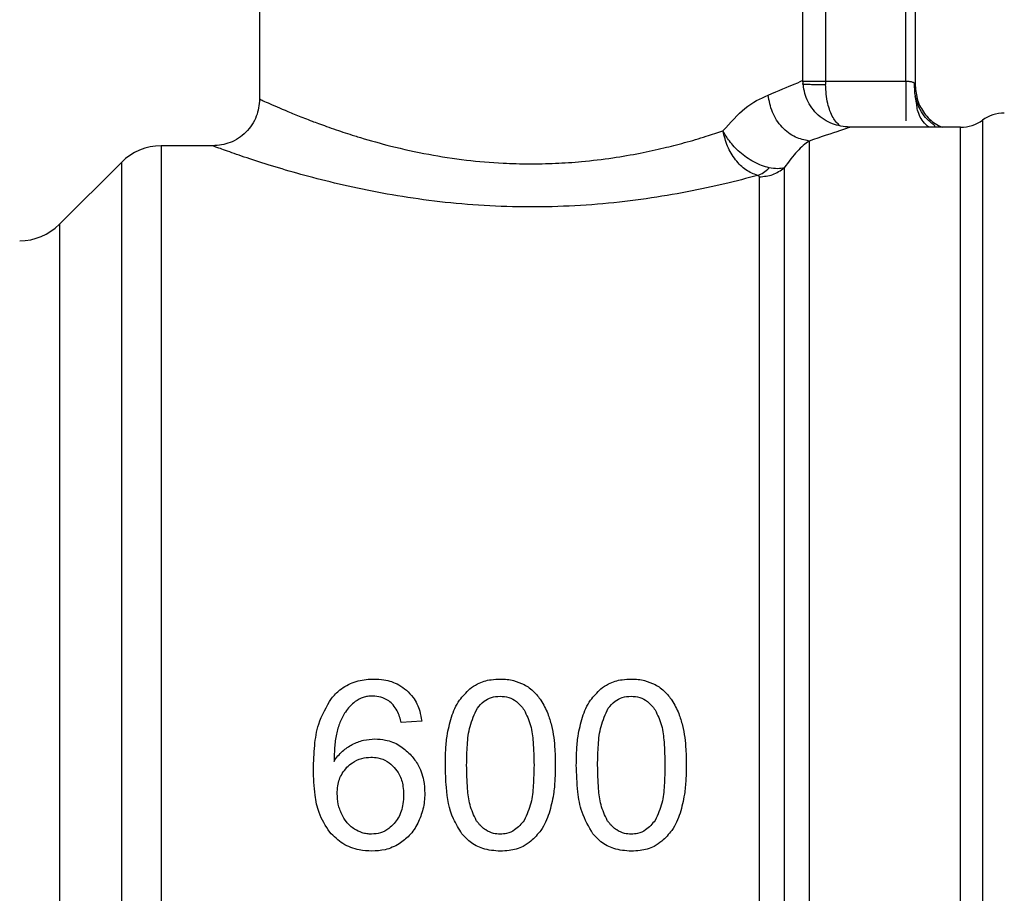
# Model space of a CAD drawing. Extents: x 0.4 to 10.6, y 0.4 to 8.1.
# Drawn here: x 3 to 3, y 2.4 to 2.5 of the extents above; entities that cross this region are included whole.
import ezdxf

# ---------------------------------------------------------------- set-up
doc = ezdxf.new("R2010")
doc.units = 0
doc.linetypes.add('SLD-SOLID', pattern=[0])
doc.layers.get('0').update_dxf_attribs({"linetype": 'CONTINUOUS'})

msp = doc.modelspace()

# ---------------------------------------------------------------- linework, layer by layer
at = {"color": 7, "linetype": 'SLD-SOLID'}
for p, q in [((2.972369172355575, 2.525518698903499), (2.972369172355575, 2.501895993661674)), ((3.018038485846435, 2.503471457061786), (3.018038485846435, 2.525518698903499)), ((3.02669988552254, 2.503400658946318), (3.02669988552254, 2.523156501125144)), ((3.027487323892652, 2.523156501125144), (3.027487323892652, 2.503027613655769)), ((3.019953813053745, 2.503400893610274), (3.019954517045612, 2.503128307959206)), ((3.019953813053745, 2.503400893610274), (3.02669988552254, 2.503400658946318)), ((3.0274254664739, 2.503207976372203), (3.027487323892652, 2.503027613655769)), ((3.027607988098728, 2.501444758341049), (3.027487323892652, 2.502181157300772)), ((3.021789636112827, 2.499467620647779), (3.021975489965827, 2.499534452942393)), ((3.031301176368036, 2.499534452942393), (3.021975489965827, 2.499534452942393)), ((2.968432168236182, 2.497959646601357), (2.964089899465109, 2.497959646601357)), ((2.964089899465109, 2.497958731411929), (2.964089899465109, 2.497959646601357)), ((2.964089899465109, 2.497958731411929), (2.964089899465109, 2.368825796499946)), ((2.960749223390217, 2.49657590365314), (2.955540997689418, 2.491367677952341)), ((2.986000379153377, 2.449606962509023), (2.984269826344871, 2.449471620072511))]:
    msp.add_line(p, q, dxfattribs=at)
at = {"color": 8, "linetype": 'SLD-SOLID'}
for p, q in [((3.019953813053745, 2.514495077982643), (3.019953813053745, 2.503400893610274)), ((3.033136905561535, 2.500125008253582), (3.033136905561535, 2.366660440714321)), ((2.960749223390217, 2.49657590365314), (2.960749223390217, 2.370209545314762)), ((2.955540997689418, 2.491367677952341), (2.955540997689418, 2.375417765148962))]:
    msp.add_line(p, q, dxfattribs=at)
at = {"color": 7, "linetype": 'SLD-SOLID'}
for centre, radius, start, end in [((3.034973000160543, 2.49756595403719), 0.003149606299213126, 90.00000078209013, 125.6590925788109), ((3.031300803683063, 2.502684064273411), 0.003149606299212006, 269.9836179753713, 305.6590828113493), ((2.964089886851252, 2.493235245375772), 0.004724409448818823, 90.00000056340757, 135.0000044112521), ((2.952200343033141, 2.494708349391048), 0.004724409448819245, 270.0000000000062, 314.9999909719439)]:
    msp.add_arc(centre, radius, start, end, dxfattribs=at)
for points, knots in [([(3.015121612875734, 2.502237593982144), (3.015970014559868, 2.502589556398971), (3.017649669519009, 2.503286367154903), (3.017909765552657, 2.503410181787296), (3.018038485846435, 2.503471457061786)], [0, 0, 0, 0, 0.5051047416122709, 1, 1, 1, 1]), ([(3.021975489965827, 2.499534452942393), (3.021480227256467, 2.49958703511933), (3.020718359105453, 2.499667922868724), (3.019801766908348, 2.500158881297261), (3.019170995485629, 2.500666976833974), (3.018662884971457, 2.501297737027901), (3.018171931636245, 2.502214325559279), (3.018091058481257, 2.502976194412445), (3.018038485846435, 2.503471457061786)], [0, 0, 0, 0, 0.2394555228693377, 0.368357102221145, 0.5000018349555083, 0.6316436113516718, 0.760545190703479, 1, 1, 1, 1]), ([(3.029141000789235, 2.499605673452981), (3.029142752020544, 2.499613860345767), (3.029146630087082, 2.499631990055298), (3.029104119692527, 2.49968731923624), (3.028974503644568, 2.499793104662024), (3.028629847301095, 2.500044222132285), (3.028193928348186, 2.500486547019313), (3.027759899683465, 2.501220375388189), (3.02744363513504, 2.502156564897184), (3.027432368996127, 2.502854443290404), (3.027426639793679, 2.503209337423147)], [0, 0, 0, 0, 0.02803380335438679, 0.06208029410088886, 0.1287049784302113, 0.2013504965445223, 0.3703560553188722, 0.565391713208853, 0.7789873815799978, 1, 1, 1, 1]), ([(3.01132230956561, 2.499219580846489), (3.011943692349262, 2.499915820920018), (3.013248777290145, 2.501378127985981), (3.01447777235041, 2.501942128089289), (3.015121612875734, 2.502237593982144)], [0, 0, 0, 0, 0.476124399405691, 0.9999999999999999, 0.9999999999999999, 0.9999999999999999, 0.9999999999999999]), ([(3.018555685205037, 2.498369933061693), (3.018169057835809, 2.498452377424731), (3.017352198797675, 2.498626564325221), (3.016243117419466, 2.499491624960522), (3.01538725311749, 2.500751448725107), (3.015209192044492, 2.501747449452461), (3.015121565942942, 2.502237593982144)], [0, 0, 0, 0, 0.2274248167064212, 0.4804988777521507, 0.7443469404783192, 1, 1, 1, 1]), ([(3.027487323892652, 2.503027613655769), (3.027525765439302, 2.502610692915276), (3.027602649403224, 2.50177684199188), (3.028218036452229, 2.500668297751402), (3.028962590326476, 2.499876998253599), (3.029556515445237, 2.499623445351608), (3.02976497224773, 2.499534452942393)], [0, 0, 0, 0, 0.2824206230257416, 0.5648476423049251, 0.8472695189733572, 1, 1, 1, 1]), ([(2.972369219288366, 2.501895993661674), (2.972316553217172, 2.501400777046908), (2.972235536719705, 2.500638982694194), (2.971744547646371, 2.49972251872498), (2.97123641721214, 2.499091896427886), (2.97060569573975, 2.49858390267179), (2.96968916101282, 2.498093088453108), (2.968927377294762, 2.49801220357598), (2.968432168236182, 2.497959623134961)], [0, 0, 0, 0, 0.2394631197209407, 0.3683673908496664, 0.5000044141556229, 0.6316442117958443, 0.7605447336627953, 1, 1, 1, 1]), ([(2.972369172355575, 2.501895993661674), (2.972395406303195, 2.501883974279148), (2.972448629344352, 2.501859589535378), (2.972885842444768, 2.501660207708122), (2.973569092590111, 2.50135754233068), (2.97447025610579, 2.500969339334509), (2.975523660100823, 2.500533572498975), (2.976504180945435, 2.500148958530978), (2.977344207973901, 2.499833158570023), (2.97801428425726, 2.499589106127727), (2.979005985527791, 2.499241833709728), (2.979977944811029, 2.498924674071036), (2.981488850454133, 2.498458235391777), (2.983486049031923, 2.497900931093475), (2.986470683359041, 2.49723809245962), (2.989659561592428, 2.49674944644068), (2.992516842779509, 2.496500790227806), (2.99503384534979, 2.496432535155171), (2.997246091662438, 2.496477602920598), (2.999608037045028, 2.496638248265794), (3.002002100678595, 2.496929261889234), (3.004311454577935, 2.497330607027379), (3.006000162633145, 2.497699666880266), (3.007223658395231, 2.498002001685996), (3.008112049110559, 2.498236919007963), (3.00902085551638, 2.498493382391155), (3.010120487206913, 2.49882482565013), (3.010861219326992, 2.499068129372511), (3.01132230956561, 2.499219580846489)], [0, 0, 0, 0, 0.04566632195714919, 0.09264715200960695, 0.1410518177448013, 0.18397872437478, 0.2255675662634124, 0.2673614092180008, 0.2840502853163299, 0.303787279491856, 0.3265722744431421, 0.3669457456825548, 0.3791236842282339, 0.437717616510678, 0.5042060438595053, 0.5657679732670223, 0.6235386253746044, 0.6638145982490343, 0.7043384492438276, 0.7452013276944742, 0.7951339676835556, 0.8407611632902413, 0.882490380580955, 0.9007352483413664, 0.920633401021717, 0.9421874478948615, 0.9640128965348422, 1, 1, 1, 1]), ([(3.014233644466954, 2.495472349468159), (3.013902071247368, 2.495600357757093), (3.013239127598698, 2.495856296044967), (3.012350622153206, 2.496752331758719), (3.011649123519694, 2.497905606123974), (3.011431207845399, 2.498781748908227), (3.01132230956561, 2.499219580846489)], [0, 0, 0, 0, 0.2502374495174265, 0.5003218535685641, 0.7502974911263939, 1, 1, 1, 1]), ([(3.015197221602295, 2.496122791020869), (3.014990856723054, 2.496175327689218), (3.014570590795792, 2.496282319594624), (3.013722251973348, 2.496680652317842), (3.012749724240779, 2.497366047404133), (3.011874955556717, 2.498294191552759), (3.011480200972447, 2.498935015904803), (3.01132657417055, 2.499211894823036), (3.01132230956561, 2.499219580846489)], [0, 0, 0, 0, 0.1447340210558729, 0.2947535345618211, 0.5666609432498144, 0.8045228189237473, 0.9945736489871168, 1, 1, 1, 1]), ([(3.021975489965827, 2.499534452942393), (3.021822924074406, 2.499476096350444), (3.021514250126396, 2.499358028285155), (3.019549389383757, 2.498701792686351), (3.018555685205037, 2.498369909595297)], [0, 0, 0, 0, 0.4942622868093693, 1, 1, 1, 1]), ([(3.031300800905707, 2.367251834949151), (3.031300795690925, 2.367375205534388), (3.031300785261381, 2.36762194627593), (3.031300863482772, 2.369416088033179), (3.031300847838483, 2.37222038846313), (3.031300832194271, 2.376089714086683), (3.031300910415557, 2.380930564869601), (3.031300894771305, 2.386667717597642), (3.03130087912703, 2.393201417990918), (3.031300957348343, 2.40042068500066), (3.031300941704077, 2.408202285844451), (3.031300926059777, 2.416413519914568), (3.031301004281162, 2.424914359819084), (3.031300988636867, 2.43355978714299), (3.031300972992625, 2.442202367396741), (3.031301051213927, 2.450694711654505), (3.031301035569647, 2.458891941738635), (3.031301019925456, 2.466654273641344), (3.031301098146644, 2.473849332894255), (3.031301082502473, 2.480354286319276), (3.031301066858162, 2.486058679827467), (3.031301145079478, 2.490863264897971), (3.031301129435234, 2.494693528671905), (3.031301113790956, 2.497456528743297), (3.031301192012362, 2.49920787859168), (3.031301181582818, 2.499425594689269), (3.031301176368036, 2.499534452942393)], [0, 0, 0, 0, 0.0416667497704843, 0.08333335467507884, 0.1249999925935388, 0.1666666253697138, 0.2083333351582248, 0.2500000542456468, 0.2916666816600285, 0.3333333242361013, 0.3749999663060055, 0.4166666821466966, 0.4583333026392344, 0.4999999917099158, 0.5416666316753068, 0.5833333100830536, 0.6249999784067966, 0.6666666282082263, 0.7083334177199395, 0.7500000373400201, 0.7916667096165502, 0.8333333404904312, 0.8749999041983351, 0.916666598128622, 0.9583332208545994, 1, 1, 1, 1]), ([(3.018555685205037, 2.498369909595297), (3.018235096616843, 2.498132928027483), (3.017614401477891, 2.49767410537259), (3.016844589964382, 2.496622603998575), (3.016472385538159, 2.496114202320087)], [0, 0, 0, 0, 0.5164992732743547, 1, 1, 1, 1]), ([(3.018555685205037, 2.498369909595297), (3.018555685205037, 2.497768172155259), (3.018555685205037, 2.496564695514376), (3.018555685205037, 2.493540523061276), (3.018555685205037, 2.489677086304994), (3.018555685205037, 2.484943274709127), (3.018555685205037, 2.479434776972864), (3.018555685205037, 2.473228410718176), (3.018555685205037, 2.466419840822125), (3.018555685205037, 2.459111562238207), (3.018555685205037, 2.451414247192659), (3.018555685205037, 2.443444336328749), (3.018555685205037, 2.435322372299253), (3.018555685205037, 2.427171218444753), (3.018555685205037, 2.419114174513235), (3.018555685205037, 2.411273109901527), (3.018555685205037, 2.4037666853281), (3.018555685205037, 2.396708373319189), (3.018555685205037, 2.390204974111578), (3.018555685205037, 2.384354990878659), (3.018555685205037, 2.379246406198395), (3.018555685205037, 2.374958281868518), (3.018555685205037, 2.371548931384953), (3.018555685205037, 2.369094342272955), (3.018555685205037, 2.367540541662156), (3.018555685205037, 2.367347511418833), (3.018555685205037, 2.367250996025509)], [0, 0, 0, 0, 0.04166665371951839, 0.08333342936418521, 0.1250001048131649, 0.166666635086286, 0.2083334294636592, 0.2500000422251153, 0.2916667333614769, 0.3333334049854426, 0.3750000130328878, 0.4166667062757018, 0.458333338963392, 0.5000000486573613, 0.5416666719873743, 0.5833333484789841, 0.6250000248654943, 0.6666666324268374, 0.7083332740534515, 0.7500000043264811, 0.7916665920295787, 0.8333332443502983, 0.874999970343553, 0.9166666317032641, 0.9583331985719251, 1, 1, 1, 1]), ([(3.014233644466954, 2.495472372934555), (3.013333944937207, 2.495235951241756), (3.011507047705759, 2.494755881927782), (3.008345601854197, 2.494077050535617), (3.004907295020155, 2.493493659498146), (3.001246187634347, 2.493063001488179), (2.997458321228621, 2.492825599067446), (2.993619036674164, 2.49280721218856), (2.989814952979702, 2.493006735607711), (2.984907680543425, 2.493537534663426), (2.980352094985825, 2.494401191737682), (2.976449456433369, 2.495381518829704), (2.973881090388444, 2.496118910885714), (2.971676335853449, 2.496819159338715), (2.969909247714584, 2.497423457055755), (2.968676029452049, 2.497869936693542), (2.968514014788594, 2.497929537481111), (2.968432168236182, 2.497959646601357)], [0, 0, 0, 0, 0.05868762719200896, 0.1191689670744488, 0.180386316864664, 0.2416674406848551, 0.3031261230253439, 0.3644325718684299, 0.4258321767791445, 0.4872041797913907, 0.6094273781865575, 0.6706003082837323, 0.7313534487620895, 0.7924869880875358, 0.8582022768025074, 0.9283666395615958, 1, 1, 1, 1]), ([(3.014233644466954, 2.495472349468159), (3.014401455037638, 2.495540263476742), (3.014737069353939, 2.495676088731759), (3.015043839599008, 2.495973892276548), (3.015197221602295, 2.496122791020869)], [0, 0, 0, 0, 0.5000101680198832, 1, 1, 1, 1]), ([(3.014389179736864, 2.495358513983196), (3.014772341771946, 2.495393159181576), (3.015538659783254, 2.4954624490305), (3.016161145260408, 2.495896952368684), (3.016472385538159, 2.496114202320087)], [0, 0, 0, 0, 0.5000039532259071, 1, 1, 1, 1]), ([(3.016472385538159, 2.496114178853691), (3.016301984483196, 2.496076758366571), (3.015963702247733, 2.496002470762907), (3.01545141184007, 2.496082899618126), (3.015197174669504, 2.496122814487265)], [0, 0, 0, 0, 0.5037245149167794, 1, 1, 1, 1]), ([(3.016472385538159, 2.496114202320087), (3.016472385536192, 2.494831210207153), (3.016472385532258, 2.492265221165851), (3.016472385561765, 2.486019245786489), (3.01647238544964, 2.47824898117296), (3.016472385868631, 2.469019725145895), (3.016472384304793, 2.458672251864625), (3.016472390141153, 2.447521332538528), (3.016472368359553, 2.43592363108586), (3.016472449649574, 2.424245584349392), (3.016472427867958, 2.412857270592036), (3.016472433704319, 2.40211956082824), (3.016472432140471, 2.392371672092533), (3.0164724325595, 2.383925897648083), (3.016472432447232, 2.377036318193009), (3.016472432477276, 2.37197155078694), (3.016472432469369, 2.368703641786474), (3.016472432470424, 2.368260780211313), (3.01647243247095, 2.368039349585048)], [0, 0, 0, 0, 0.06249985653156358, 0.1249999476429715, 0.1874999012316892, 0.2499999204123522, 0.3124999379491636, 0.374999936920877, 0.4374999492728762, 0.4999999081658849, 0.5624999694378837, 0.6249999276459456, 0.6874999758777729, 0.749999973526849, 0.8125000951836484, 0.8750000725539028, 0.9375000818089763, 1, 1, 1, 1]), ([(3.014389179736864, 2.495358513983196), (3.014383702576545, 2.495381655369806), (3.014375884408571, 2.495414687677994), (3.014306991625578, 2.495452627884656), (3.014257754248662, 2.49546588258303), (3.014233644466954, 2.495472372934555)], [0, 0, 0, 0, 0.5442139484865754, 0.7768178791074887, 1, 1, 1, 1]), ([(3.014389132804072, 2.368826758622165), (3.014389127488976, 2.369045518764354), (3.014389116858797, 2.36948303840044), (3.014389196585016, 2.37271158226517), (3.014389175222418, 2.377715276707795), (3.014389180946507, 2.384521887671105), (3.014389179412741, 2.39286586429029), (3.014389179823712, 2.402496307004889), (3.014389179713592, 2.413104611569985), (3.0143891797431, 2.424355734929319), (3.014389179735193, 2.435893063200487), (3.014389179737312, 2.447351035556847), (3.014389179736744, 2.458367601039182), (3.014389179736896, 2.46859040405455), (3.014389179736855, 2.477708505401357), (3.014389179736866, 2.485385127485598), (3.014389179736864, 2.491555919893112), (3.014389179736864, 2.494090982604618), (3.014389179736864, 2.495358513983196)], [0, 0, 0, 0, 0.06250006560098262, 0.1249999459843139, 0.1874999768431819, 0.2499999130917453, 0.3124999482231063, 0.3749999529563129, 0.43750001561569, 0.4999999376085114, 0.5624999368848512, 0.6249999244471451, 0.6874999552954245, 0.7499999539065002, 0.8124998682238331, 0.874999972208411, 0.93749998497874, 1, 1, 1, 1]), ([(2.978410502032285, 2.451511964502278), (2.978637269827701, 2.451759825983617), (2.979167915946259, 2.452339832208802), (2.980295010399704, 2.452939834128318), (2.981312453778907, 2.453125392249037), (2.981874311475393, 2.4531341452395), (2.981978520547564, 2.453135768677286)], [0, 0, 0, 0, 0.2511152742346318, 0.587620236544646, 0.9235149526284657, 1, 1, 1, 1]), ([(2.981978520547564, 2.453135768677286), (2.982257177230367, 2.453123623756659), (2.982980176016552, 2.453092112713094), (2.9839486428738, 2.452780125402383), (2.984504498415791, 2.452354283725689), (2.984712120968779, 2.452195223809208)], [0, 0, 0, 0, 0.2820630849147253, 0.731836990126367, 1, 1, 1, 1]), ([(2.990034299486519, 2.452301444448805), (2.990243575689032, 2.452450916755545), (2.990778992597728, 2.452833330042147), (2.991686915515965, 2.453098146798196), (2.992347839719629, 2.453125272304118), (2.992603588205876, 2.453135768677286)], [0, 0, 0, 0, 0.2823180361125251, 0.722288766468234, 1, 1, 1, 1]), ([(2.992603588205876, 2.453135768677286), (2.992792366015463, 2.453129778395895), (2.993170032286496, 2.453117794321917), (2.993857231086399, 2.453001383573137), (2.994316598090546, 2.452797283418442), (2.994603769899606, 2.452669690861457)], [0, 0, 0, 0, 0.2725334316504731, 0.5452266084030286, 1, 1, 1, 1]), ([(2.994603769899606, 2.452669690861457), (2.994751454875423, 2.452582619294552), (2.995046845422082, 2.452408464018401), (2.995552819717078, 2.451986383655129), (2.99583784031193, 2.451597277875043), (2.996022642042008, 2.451344989364522)], [0, 0, 0, 0, 0.2601200975819998, 0.5202764695380557, 1, 1, 1, 1]), ([(3.001046093344003, 2.452301444448805), (3.001255369546517, 2.452450916755545), (3.001790786455213, 2.452833330042147), (3.00269870937345, 2.453098146798196), (3.003359633577114, 2.453125272304118), (3.00361538206336, 2.453135768677286)], [0, 0, 0, 0, 0.2823180361125251, 0.722288766468234, 1, 1, 1, 1]), ([(3.00361538206336, 2.453135768677286), (3.00380416011728, 2.453129779661598), (3.004181827560945, 2.453117798098074), (3.004869021166027, 2.453001364067756), (3.005328391026907, 2.452797275678884), (3.005615563757091, 2.452669690861457)], [0, 0, 0, 0, 0.2725337095400288, 0.5452281515632286, 1, 1, 1, 1]), ([(3.005615563757091, 2.452669690861457), (3.005763248732908, 2.452582619294552), (3.006058639279567, 2.452408464018401), (3.006564613574563, 2.451986383655129), (3.006849634169414, 2.451597277875043), (3.007034435899492, 2.451344989364522)], [0, 0, 0, 0, 0.2601200975819998, 0.5202764695380557, 1, 1, 1, 1]), ([(2.984712120968779, 2.452195223809208), (2.984906356300939, 2.45200092000896), (2.985406815209251, 2.451500284688541), (2.985828765543717, 2.45058334617174), (2.985951543276107, 2.449884810826624), (2.986000379153377, 2.449606962509023)], [0, 0, 0, 0, 0.2764096077501498, 0.7121858263510845, 1, 1, 1, 1]), ([(2.98849471620525, 2.44993567977832), (2.988587416783357, 2.450181822190721), (2.988772899703291, 2.450674324117938), (2.989234246905013, 2.451512517458553), (2.989729376501704, 2.452000761745906), (2.990034299486519, 2.452301444448805)], [0, 0, 0, 0, 0.27736092462108, 0.5549664869952227, 1, 1, 1, 1]), ([(2.999506510062734, 2.44993567977832), (2.999599210640841, 2.450181822190721), (2.999784693560776, 2.450674324117938), (3.000246040762497, 2.451512517458553), (3.000741170359188, 2.452000761745906), (3.001046093344003, 2.452301444448805)], [0, 0, 0, 0, 0.27736092462108, 0.5549664869952227, 1, 1, 1, 1]), ([(2.976893164894027, 2.445536751395116), (2.976913394493674, 2.446207538344559), (2.976952074129463, 2.447490104255366), (2.977280984419286, 2.449574444218687), (2.978000161831865, 2.450808086623494), (2.978410502032285, 2.451511964502278)], [0, 0, 0, 0, 0.3201215579494925, 0.6120825664262379, 1, 1, 1, 1]), ([(2.980411434650675, 2.451241971887922), (2.980254295494732, 2.451111916854421), (2.979940124535668, 2.45085189563717), (2.97948085978025, 2.450270975797821), (2.979254636386047, 2.449790130475486), (2.979114353101338, 2.449491953704281)], [0, 0, 0, 0, 0.2754411635781447, 0.5506941539064446, 1, 1, 1, 1]), ([(2.981872170842792, 2.451704916939941), (2.98173158031613, 2.451698990741345), (2.981462485933605, 2.451687647823797), (2.980950107420428, 2.451570845459681), (2.980626023652221, 2.451372983989074), (2.980411434650675, 2.451241971887922)], [0, 0, 0, 0, 0.2698797844040215, 0.5165578055934742, 1, 1, 1, 1]), ([(2.983606853736921, 2.450955353332297), (2.983484188863197, 2.451072345079053), (2.983185341573516, 2.451357370982326), (2.982585512552741, 2.451651870267742), (2.982104597507947, 2.451687632851622), (2.981872170842792, 2.451704916939941)], [0, 0, 0, 0, 0.2645682616876112, 0.6445651924692484, 1, 1, 1, 1]), ([(2.984269826344871, 2.449471620072511), (2.984228229017023, 2.449634830694748), (2.984140921331108, 2.449977389759981), (2.983950754982129, 2.45049423400521), (2.983722830424688, 2.450799846212255), (2.983606853736921, 2.450955353332297)], [0, 0, 0, 0, 0.3088992664944504, 0.6483416491592969, 1, 1, 1, 1]), ([(2.990672867043065, 2.450678121334905), (2.990845432252075, 2.450889985019584), (2.991162757793796, 2.451279575475839), (2.991852565881879, 2.451638115174685), (2.99233525881978, 2.451675806191963), (2.992584251895917, 2.451695248784962)], [0, 0, 0, 0, 0.3659462255070448, 0.6729287144030461, 1, 1, 1, 1]), ([(2.992584251895917, 2.451695248784962), (2.992830344491333, 2.451673691090271), (2.993322846836439, 2.451630547918195), (2.994055276385382, 2.451228343788765), (2.994409916409639, 2.450792076862117), (2.994612264734807, 2.450543154360722)], [0, 0, 0, 0, 0.3001479503175368, 0.6006827192877325, 1, 1, 1, 1]), ([(2.996022642042008, 2.451344989364522), (2.996129656464866, 2.451165567623964), (2.996343654349855, 2.450806776051999), (2.996653855073072, 2.450106866865851), (2.996808975041198, 2.449572939099887), (2.996905823306089, 2.449239584353007)], [0, 0, 0, 0, 0.2731313764010048, 0.5461837321795749, 1, 1, 1, 1]), ([(3.001684660900549, 2.450678121334905), (3.001857226109559, 2.450889985019584), (3.002174551651281, 2.451279575475839), (3.002864359739363, 2.451638115174685), (3.003347052677264, 2.451675806191963), (3.003596045753402, 2.451695248784962)], [0, 0, 0, 0, 0.3659462255070448, 0.6729287144030461, 1, 1, 1, 1]), ([(3.003596045753402, 2.451695248784962), (3.003842138348817, 2.451673691090271), (3.004334640693924, 2.451630547918195), (3.005067070242866, 2.451228343788765), (3.005421710267123, 2.450792076862117), (3.005624058592291, 2.450543154360722)], [0, 0, 0, 0, 0.3001479503175368, 0.6006827192877325, 1, 1, 1, 1]), ([(3.007034435899492, 2.451344989364522), (3.007141450322351, 2.451165567623964), (3.00735544820734, 2.450806776051999), (3.007665648930557, 2.450106866865851), (3.007820768898683, 2.449572939099887), (3.007917617163574, 2.449239584353007)], [0, 0, 0, 0, 0.2731313764010048, 0.5461837321795749, 1, 1, 1, 1]), ([(2.989770865729728, 2.44589447312935), (2.989784130140923, 2.446462359834559), (2.989809716017063, 2.447557763067159), (2.989984532894026, 2.449203734725141), (2.990440309710416, 2.4501799920212), (2.990672867043065, 2.450678121334905)], [0, 0, 0, 0, 0.3452225799791204, 0.665903826602713, 0.9999999999999999, 0.9999999999999999, 0.9999999999999999, 0.9999999999999999]), ([(2.994612264734807, 2.450543154360722), (2.99481411376488, 2.450109276008422), (2.995213179470945, 2.44925147663755), (2.99539346703153, 2.447659183590611), (2.995420562253028, 2.446543143750967), (2.995436310682024, 2.44589447312935)], [0, 0, 0, 0, 0.3000194508080505, 0.5931535758541583, 1, 1, 1, 1]), ([(3.000782659587212, 2.44589447312935), (3.000795923998407, 2.446462359834559), (3.000821509874547, 2.447557763067159), (3.00099632675151, 2.449203734725141), (3.0014521035679, 2.4501799920212), (3.001684660900549, 2.450678121334905)], [0, 0, 0, 0, 0.3452225799791204, 0.665903826602713, 0.9999999999999999, 0.9999999999999999, 0.9999999999999999, 0.9999999999999999]), ([(3.005624058592291, 2.450543154360722), (3.005825907708831, 2.450109276083937), (3.006224975138966, 2.449251473523912), (3.006405259354841, 2.447659178726763), (3.006432355603481, 2.446543139619594), (3.006448104539508, 2.44589447312935)], [0, 0, 0, 0, 0.3000194620531096, 0.5931559065691984, 0.9999999999999999, 0.9999999999999999, 0.9999999999999999, 0.9999999999999999]), ([(2.979114353101338, 2.449491953704281), (2.979007060241631, 2.449163082518478), (2.978781963136794, 2.448473120931187), (2.978654583213083, 2.447364992445567), (2.978634040723525, 2.446598625545843), (2.978623717702533, 2.446213510510471)], [0, 0, 0, 0, 0.3118116976238837, 0.6541713081459871, 1, 1, 1, 1]), ([(2.987982303991346, 2.44589447312935), (2.987988838693347, 2.446304483461763), (2.988001910446616, 2.447124651527927), (2.988114110246032, 2.448487392669244), (2.988356171172623, 2.449408486286153), (2.98849471620525, 2.44993567977832)], [0, 0, 0, 0, 0.2994698348068201, 0.599047330936947, 1, 1, 1, 1]), ([(2.99899409784883, 2.44589447312935), (2.999000657273364, 2.446304482902392), (2.999013778451206, 2.447124648013106), (2.999125878488692, 2.448487396142141), (2.999367955574518, 2.449408487050006), (2.999506510062734, 2.44993567977832)], [0, 0, 0, 0, 0.2994703551653499, 0.599047030459728, 1, 1, 1, 1]), ([(2.996905823306089, 2.449239584353007), (2.99697558812226, 2.448904945805782), (2.997115026800452, 2.448236104988035), (2.997206608305177, 2.447115834636346), (2.997218311154812, 2.446333239373085), (2.997224872420407, 2.44589447312935)], [0, 0, 0, 0, 0.3055160826444231, 0.6106338562766909, 1, 1, 1, 1]), ([(3.007917617163574, 2.449239584353007), (3.007987406745552, 2.448904946973656), (3.008126894088169, 2.448236112493458), (3.008218377836321, 2.447115830762708), (3.008230096265795, 2.446333238477083), (3.008236666277891, 2.44589447312935)], [0, 0, 0, 0, 0.3055181469933077, 0.6106343273178861, 1, 1, 1, 1]), ([(2.978623717702533, 2.446213510510471), (2.978731781535716, 2.446367604037565), (2.97894797021344, 2.446675878090847), (2.979434725763026, 2.447191458730446), (2.979878533310457, 2.447463917494908), (2.980159921822839, 2.447636665270065)], [0, 0, 0, 0, 0.2678073444575106, 0.5357658892654991, 1, 1, 1, 1]), ([(2.980159921822839, 2.447636665270065), (2.98031223572809, 2.447708135237641), (2.980616894912501, 2.447851089894312), (2.981250208676475, 2.44804592821094), (2.981742551020012, 2.448077834557385), (2.982065533942378, 2.448098765531844)], [0, 0, 0, 0, 0.2559060257175334, 0.5118647634461853, 0.9999999999999999, 0.9999999999999999, 0.9999999999999999, 0.9999999999999999]), ([(2.982065533942378, 2.448098765531844), (2.982361346070115, 2.448081607183585), (2.983076883093376, 2.448040103025081), (2.984137629837633, 2.447621530641127), (2.984734870439858, 2.447076623502068), (2.985023895500467, 2.44681292438599)], [0, 0, 0, 0, 0.2667068107770209, 0.6451344606012672, 1, 1, 1, 1]), ([(2.985023895500467, 2.44681292438599), (2.985239773056641, 2.446553315342908), (2.985773271161281, 2.445911743634921), (2.986188455070374, 2.444746015735089), (2.986232731513942, 2.443878948614068), (2.986251751182839, 2.443506485782251)], [0, 0, 0, 0, 0.2793869814571796, 0.6904489179396718, 1, 1, 1, 1]), ([(2.979713731777264, 2.445713195223489), (2.979859123238828, 2.445847126046663), (2.980218969031343, 2.446178606607411), (2.980914477592614, 2.446504997658652), (2.981463180522548, 2.446543650285524), (2.981717480363123, 2.446561564089726)], [0, 0, 0, 0, 0.2667305481201864, 0.6601616384047554, 1, 1, 1, 1]), ([(2.981717480363123, 2.446561564089726), (2.981916715846621, 2.446550471494007), (2.9823957751896, 2.446523799479948), (2.983105860793444, 2.446251372595044), (2.983500140860051, 2.445886319899158), (2.983689737046112, 2.445710778184743)], [0, 0, 0, 0, 0.2698728814030625, 0.6489061234629089, 1, 1, 1, 1]), ([(2.97826322693362, 2.440255662536039), (2.977926499783339, 2.440789984581391), (2.977318570434739, 2.441754653016067), (2.976959597150079, 2.443596695309983), (2.976917862896266, 2.444815482656359), (2.976893164894027, 2.445536751395116)], [0, 0, 0, 0, 0.3363571894925202, 0.6072614190293292, 1, 1, 1, 1]), ([(2.978894426041954, 2.443496817627272), (2.978904508060165, 2.443721606639934), (2.97893062403043, 2.444303889179774), (2.979192835132959, 2.445094898567825), (2.979569321948119, 2.445541782880212), (2.979713731777264, 2.445713195223489)], [0, 0, 0, 0, 0.279333737572303, 0.7235725458713744, 1, 1, 1, 1]), ([(2.983689737046112, 2.445710778184743), (2.983840725061943, 2.445517656893993), (2.984209923915972, 2.445045432930776), (2.984439998133073, 2.444221828450182), (2.984463416201747, 2.443635392527139), (2.984472810666646, 2.443400136077479)], [0, 0, 0, 0, 0.2929649483880523, 0.7163636307195491, 1, 1, 1, 1]), ([(2.989380572638427, 2.440129565859384), (2.989122268121484, 2.44054084010236), (2.988379844245977, 2.441722932544951), (2.988041550638462, 2.443761085719234), (2.987999559410159, 2.445273130065324), (2.987982303991346, 2.44589447312935)], [0, 0, 0, 0, 0.2391398443044387, 0.6873403999963689, 1, 1, 1, 1]), ([(2.990582990747991, 2.441244184449882), (2.990384409470679, 2.441673757775519), (2.989991973286281, 2.442522680287825), (2.989813083166876, 2.444120028283165), (2.989786581503946, 2.445233922028943), (2.989770865729728, 2.44589447312935)], [0, 0, 0, 0, 0.2942398271545126, 0.5814765451694559, 1, 1, 1, 1]), ([(2.995436310682024, 2.44589447312935), (2.995423425099365, 2.445325001813272), (2.995399393780898, 2.44426295076622), (2.995247730013978, 2.442666180711198), (2.994828402420075, 2.44173090520452), (2.994614517508783, 2.441253852604861)], [0, 0, 0, 0, 0.3615984098005849, 0.6743728066688569, 1, 1, 1, 1]), ([(2.997224872420407, 2.44589447312935), (2.997217991258283, 2.445485905398815), (2.997204226514165, 2.444668626258542), (2.997087245953665, 2.44331086227341), (2.996845308944919, 2.44238774216732), (2.996708142389716, 2.441864377818689)], [0, 0, 0, 0, 0.3021127633659895, 0.6043317693877542, 1, 1, 1, 1]), ([(3.000392413428703, 2.440129565859384), (3.000048379830181, 2.440720675103709), (2.999408773773733, 2.441819628968438), (2.999059243160193, 2.443824646010246), (2.999017625342601, 2.445146946659174), (2.99899409784883, 2.44589447312935)], [0, 0, 0, 0, 0.3359654460147481, 0.624606244715487, 1, 1, 1, 1]), ([(3.001594784605475, 2.441244184449882), (3.001396203328163, 2.441673757775519), (3.001003767143764, 2.442522680287825), (3.000824877024361, 2.444120028283165), (3.00079837536143, 2.445233922028943), (3.000782659587212, 2.44589447312935)], [0, 0, 0, 0, 0.2942398271545126, 0.5814765451694559, 1, 1, 1, 1]), ([(3.006448104539508, 2.44589447312935), (3.006435238021724, 2.445325002044468), (3.006411242248285, 2.444262950962597), (3.006259577610698, 2.442666171461219), (3.005840215168166, 2.441730903727553), (3.005626311366267, 2.441253852604861)], [0, 0, 0, 0, 0.3615969380985786, 0.6743703578697658, 1, 1, 1, 1]), ([(3.008236666277891, 2.44589447312935), (3.008229809849558, 2.445485904803084), (3.008216094549326, 2.444668622540743), (3.008099014868531, 2.443310865901939), (3.007857093638502, 2.442387742948991), (3.0077199362472, 2.441864377818689)], [0, 0, 0, 0, 0.3021122065473321, 0.6043320829680078, 1, 1, 1, 1]), ([(2.979269653707292, 2.441775076450306), (2.979211774716951, 2.441912444429816), (2.979096017728074, 2.442187178034918), (2.97893773533964, 2.442760207465854), (2.978911710984169, 2.443202833084571), (2.978894426041954, 2.443496817627272)], [0, 0, 0, 0, 0.2513975235432648, 0.5027907391737263, 1, 1, 1, 1]), ([(2.986251751182839, 2.443506485782251), (2.986244502026181, 2.443286384617351), (2.986230001901511, 2.4428461272907), (2.98608606571325, 2.441996776572831), (2.985835378190985, 2.441406989000524), (2.98567166188408, 2.441021816885358)], [0, 0, 0, 0, 0.2575235719558991, 0.5151114915288195, 1, 1, 1, 1]), ([(2.984472810666646, 2.443400136077479), (2.984462785950048, 2.443146633266971), (2.984436345023016, 2.442478000966979), (2.984175502056693, 2.441620269332613), (2.983798621529119, 2.441136137731706), (2.983679740361595, 2.440983425862187)], [0, 0, 0, 0, 0.2947994960333277, 0.7775553441577077, 1, 1, 1, 1]), ([(2.996708142389716, 2.441864377818689), (2.996614060306383, 2.441612184449101), (2.99642580621018, 2.441107556647735), (2.995959877255168, 2.440268342756254), (2.995470654024209, 2.439785696234814), (2.995175270497583, 2.439494283598219)], [0, 0, 0, 0, 0.2835860079013384, 0.5674430850382783, 1, 1, 1, 1]), ([(3.0077199362472, 2.441864377818689), (3.007625854163868, 2.441612184449101), (3.007437600067665, 2.441107556647735), (3.006971671112652, 2.440268342756254), (3.006482447881694, 2.439785696234814), (3.006187064355068, 2.439494283598219)], [0, 0, 0, 0, 0.2835860079013384, 0.5674430850382783, 1, 1, 1, 1]), ([(2.980343241305117, 2.440516902184843), (2.980218963045224, 2.440604209143519), (2.979970440063031, 2.440778799500313), (2.979583946596482, 2.441189643125879), (2.97939092537648, 2.441549183727646), (2.979269653707292, 2.441775076450306)], [0, 0, 0, 0, 0.2710407523317951, 0.5420083619087519, 1, 1, 1, 1]), ([(2.983679740361595, 2.440983425862187), (2.983538930731138, 2.440840279479606), (2.983209535381354, 2.440505417775845), (2.982554161307434, 2.440155833138927), (2.982034361339176, 2.440113833197841), (2.981785157447978, 2.440093697473739)], [0, 0, 0, 0, 0.279899404116444, 0.6547674461186698, 1, 1, 1, 1]), ([(2.98567166188408, 2.441021816885358), (2.985568358262073, 2.440835022001891), (2.985361675679105, 2.440461296006134), (2.984868411604679, 2.439830830797415), (2.984393933176823, 2.43948948069414), (2.984094485437091, 2.439274051475693)], [0, 0, 0, 0, 0.269338002104214, 0.5388724314254038, 1, 1, 1, 1]), ([(2.992603588205876, 2.440093697473739), (2.992414320419389, 2.440106056215439), (2.991982287970075, 2.44013426691915), (2.991300865681313, 2.440446063689238), (2.990847384389971, 2.440880271348788), (2.990627216431657, 2.441183311935814), (2.990582990747991, 2.441244184449882)], [0, 0, 0, 0, 0.2337447155053692, 0.5335577904097679, 0.9063045968730935, 1, 1, 1, 1]), ([(2.994614517508783, 2.441253852604861), (2.994367314267377, 2.440955655206301), (2.993963206318992, 2.440468186117058), (2.993202305735024, 2.440133293750335), (2.992781083370009, 2.440105436143932), (2.992603588205876, 2.440093697473739)], [0, 0, 0, 0, 0.4768817134925765, 0.7795678153953522, 0.9999999999999999, 0.9999999999999999, 0.9999999999999999, 0.9999999999999999]), ([(3.00361538206336, 2.440093697473739), (3.003426113189142, 2.440106054096033), (3.00299409263007, 2.440134259023511), (3.002312695958733, 2.440446093834074), (3.001859183321995, 2.440880260189997), (3.001639010019908, 2.441183311608185), (3.001594784605475, 2.441244184449882)], [0, 0, 0, 0, 0.2337455546128732, 0.5335419550706056, 0.9063042605210365, 0.9999999999999999, 0.9999999999999999, 0.9999999999999999, 0.9999999999999999]), ([(3.005626311366267, 2.441253852604861), (3.005379107023787, 2.440955658202848), (3.00497500652507, 2.440468205169624), (3.004214119385378, 2.440133281130657), (3.003792893686546, 2.440105433102925), (3.00361538206336, 2.440093697473739)], [0, 0, 0, 0, 0.4768810109483044, 0.7795488235334471, 0.9999999999999999, 0.9999999999999999, 0.9999999999999999, 0.9999999999999999]), ([(2.981814161912916, 2.438662834003196), (2.981457804387302, 2.438682237731468), (2.980609385292762, 2.438728434296401), (2.979316150595784, 2.439218506043002), (2.978613411848592, 2.439910721519536), (2.97826322693362, 2.440255662536039)], [0, 0, 0, 0, 0.2665004196000125, 0.6344865154783509, 1, 1, 1, 1]), ([(2.981785157447978, 2.440093697473739), (2.981649994891916, 2.440099629871008), (2.981379653859742, 2.440111495364289), (2.980881170512391, 2.4402265034702), (2.980552494682726, 2.44040393767005), (2.980343241305117, 2.440516902184843)], [0, 0, 0, 0, 0.2664864840166977, 0.5330043559991229, 1, 1, 1, 1]), ([(2.992603588205876, 2.438662834003196), (2.992106701483406, 2.438699739139326), (2.991199538019811, 2.438767116651346), (2.990082437578467, 2.439353027969364), (2.989594568744923, 2.43989280223788), (2.989380572638427, 2.440129565859384)], [0, 0, 0, 0, 0.4047160230921312, 0.7388879047832981, 1, 1, 1, 1]), ([(2.995175270497583, 2.439494283598219), (2.994963094404038, 2.439342286341124), (2.994416170152411, 2.438950484490607), (2.99350613711924, 2.438697506449049), (2.992849760466958, 2.438672290991362), (2.992603588205876, 2.438662834003196)], [0, 0, 0, 0, 0.2837285668668968, 0.7313643658252537, 0.9999999999999999, 0.9999999999999999, 0.9999999999999999, 0.9999999999999999]), ([(3.00361538206336, 2.438662834003196), (3.003118496437371, 2.438699740237803), (3.002211334975616, 2.438767119755306), (3.001094232518462, 2.439353013617221), (3.000606392660461, 2.439892801065405), (3.000392413428703, 2.440129565859384)], [0, 0, 0, 0, 0.4047196872206388, 0.7388945943633527, 0.9999999999999999, 0.9999999999999999, 0.9999999999999999, 0.9999999999999999]), ([(3.006187064355068, 2.439494283598219), (3.005974904545794, 2.439342285114095), (3.005427993223163, 2.438950459290559), (3.004517943869764, 2.438697512140799), (3.003861553763537, 2.438672292387134), (3.00361538206336, 2.438662834003196)], [0, 0, 0, 0, 0.2837137097775982, 0.7313649121096772, 1, 1, 1, 1]), ([(2.984094485437091, 2.439274051475693), (2.983907107065793, 2.439171971752324), (2.983532330062844, 2.438967801268181), (2.982768791064484, 2.438720703511839), (2.982184523063313, 2.438685285253254), (2.981814161912916, 2.438662834003196)], [0, 0, 0, 0, 0.2679737669387176, 0.5359765086331627, 1, 1, 1, 1])]:
    msp.add_open_spline(points, degree=3, knots=knots, dxfattribs=at)
at = {"color": 8, "linetype": 'SLD-SOLID'}
for points, knots in [([(3.017985029397302, 2.503177540457135), (3.018032485037442, 2.503172693269216), (3.018174852240129, 2.503158151676627), (3.018520751815704, 2.503141374130874), (3.018979954206285, 2.503128546731364), (3.019467822982612, 2.503123867065472), (3.019796283583114, 2.503126864140501), (3.019954517045612, 2.503128307959206)], [0, 0, 0, 0, 0.1174520463203784, 0.3523568375579519, 0.5810099174375901, 0.7981546297639877, 0.9999999999999999, 0.9999999999999999, 0.9999999999999999, 0.9999999999999999]), ([(3.017993383434129, 2.5034007528119), (3.018037986035253, 2.503400761291179), (3.018173134845658, 2.503400786983948), (3.018497371639915, 2.503400799662824), (3.018938967893173, 2.503400815412646), (3.01943452695061, 2.503400877959152), (3.01978072114208, 2.503400888393337), (3.019953813053745, 2.503400893610274)], [0, 0, 0, 0, 0.1096468735955446, 0.3322372273697125, 0.5548170202490452, 0.7774151764972131, 0.9999999999999999, 0.9999999999999999, 0.9999999999999999, 0.9999999999999999]), ([(3.02114740779857, 2.49965957576363), (3.020946302270452, 2.499853489974805), (3.020636332617704, 2.500152375446839), (3.020315843054521, 2.500873600409582), (3.020118006498894, 2.501534997087332), (3.019984487377795, 2.502290781315748), (3.019964431804556, 2.502851238131331), (3.019954517045612, 2.503128307959206)], [0, 0, 0, 0, 0.3188278343312279, 0.4914183812779672, 0.6505938969414807, 0.8272661048248254, 1, 1, 1, 1]), ([(3.02669988552254, 2.503400658946318), (3.02669988552254, 2.503135546538215), (3.02669988552254, 2.502605320365736), (3.02669988552254, 2.501843435058886), (3.02669988552254, 2.501140367088163), (3.026699885522538, 2.500546043382964), (3.026699885522545, 2.500183245132517), (3.02669988552254, 2.500064431203793), (3.02669988552254, 2.50006315083483)], [0, 0, 0, 0, 0.1995643323656782, 0.3991296856697099, 0.5986947685668506, 0.7982604140773365, 0.9978260031695998, 1, 1, 1, 1]), ([(3.02669988552254, 2.503400658946318), (3.026754391854242, 2.503399840394932), (3.026860982952754, 2.503398239658125), (3.027054849270409, 2.503380013593539), (3.02722860552521, 2.50334425269389), (3.02735042256669, 2.5032777525547), (3.027415429796149, 2.503238823105789), (3.027425131822392, 2.503209004890423), (3.0274254664739, 2.503207976372203)], [0, 0, 0, 0, 0.1715298227240856, 0.3354390519566531, 0.6415374881922631, 0.8141022891625037, 0.9935878395095216, 1, 1, 1, 1]), ([(3.028621877186195, 2.499534452942393), (3.028497851519489, 2.499645222567229), (3.028065369590617, 2.500031480204713), (3.027700907503982, 2.500719770262795), (3.027628419462466, 2.501285346051532), (3.027607988098728, 2.501444758341049)], [0, 0, 0, 0, 0.2240567453020314, 0.7812938721380688, 0.9999999999999999, 0.9999999999999999, 0.9999999999999999, 0.9999999999999999])]:
    msp.add_open_spline(points, degree=3, knots=knots, dxfattribs=at)

doc.saveas('drawing.dxf')
